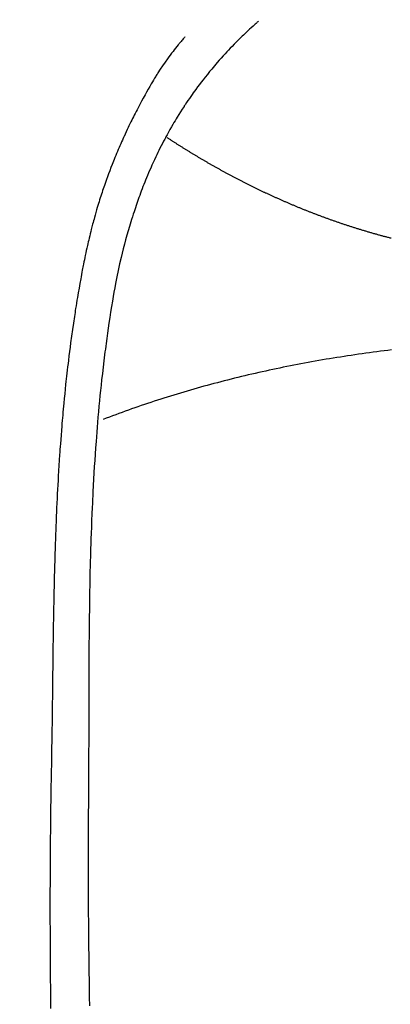
# Model space of a CAD drawing. Extents: x 27948 to 54421, y -11045 to -2175.
# Drawn here: x 45269 to 45279, y -4134 to -4109 of the extents above; entities that cross this region are included whole.
import ezdxf

# ---------------------------------------------------------------- set-up
doc = ezdxf.new("R2010")
doc.units = 0
doc.header["$LTSCALE"] = 50
doc.header["$MEASUREMENT"] = 0
doc.layers.get('0').update_dxf_attribs({"linetype": 'CONTINUOUS'})
doc.layers.get('DEFPOINTS').update_dxf_attribs({"color": 146, "linetype": 'CONTINUOUS'})
for name, color, linetype in [('150-機器', 8, 'CONTINUOUS'), ('160-文字', 254, 'CONTINUOUS'), ('166-寸法B', 11, 'CONTINUOUS')]:
    doc.layers.add(name, color=color, linetype=linetype)
doc.styles.add('KH001', font='txt')
doc.dimstyles.new('KH1xx030', dxfattribs={"dimscale": 30, "dimtxt": 2, "dimasz": 0.6, "dimexe": 0.3, "dimexo": 1.2, "dimgap": 0.5, "dimtad": 3, "dimdec": 1, "dimdsep": 46, "dimlunit": 6, "dimtxsty": 'KH001', "dimblk": 'DOT', "dimcen": 1, "dimdle": 1, "dimclrd": 256, "dimclre": 256, "dimclrt": 256, "dimadec": 0, "dimazin": 0, "dimtfac": 1, "dimtdec": 1, "dimtix": 1, "dimtmove": 2, "dimatfit": 3, "dimldrblk": 'CLOSEDBLANK', "dimfxl": 1, "dimtolj": 1, "dimtzin": 0, "dimlwd": -1, "dimlwe": -1, "dimarcsym": 0})

# ---------------------------------------------------------------- blocks, each defined once
blk = doc.blocks.new('F402_H')
at = {"layer": '150-機器', "color": 13, "linetype": 'Continuous'}
for points in [[(-7.668, -29.198), (-7.683, -29.211), (-7.699, -29.225), (-7.714, -29.239), (-7.73, -29.253), (-7.75, -29.27), (-7.769, -29.288), (-7.789, -29.306), (-7.809, -29.323), (-7.855, -29.364), (-7.9, -29.406), (-7.944, -29.447), (-7.989, -29.489), (-8.023, -29.521), (-8.057, -29.554), (-8.091, -29.586), (-8.124, -29.619), (-8.182, -29.675), (-8.24, -29.732), (-8.296, -29.79), (-8.353, -29.848), (-8.398, -29.895), (-8.443, -29.942), (-8.488, -29.99), (-8.532, -30.038), (-8.584, -30.093), (-8.635, -30.149), (-8.685, -30.206), (-8.735, -30.263), (-8.771, -30.305), (-8.807, -30.347), (-8.842, -30.389), (-8.877, -30.432), (-8.934, -30.5), (-8.991, -30.57), (-9.047, -30.64), (-9.102, -30.71), (-9.149, -30.772), (-9.197, -30.834), (-9.243, -30.896), (-9.289, -30.959), (-9.322, -31.004), (-9.355, -31.05), (-9.387, -31.095), (-9.419, -31.141), (-9.456, -31.194), (-9.492, -31.247), (-9.528, -31.301), (-9.565, -31.354), (-9.572, -31.365), (-9.579, -31.375), (-9.586, -31.386), (-9.594, -31.397), (-9.639, -31.466), (-9.684, -31.537), (-9.728, -31.607), (-9.771, -31.678), (-9.799, -31.724), (-9.827, -31.771), (-9.854, -31.817), (-9.882, -31.864), (-9.92, -31.93), (-9.959, -31.997), (-9.996, -32.064), (-10.033, -32.132), (-10.048, -32.159), (-10.062, -32.186), (-10.077, -32.214), (-10.091, -32.241), (-10.123, -32.301), (-10.154, -32.361), (-10.185, -32.421), (-10.216, -32.481), (-10.244, -32.537), (-10.271, -32.593), (-10.298, -32.649), (-10.325, -32.706), (-10.358, -32.777), (-10.391, -32.849), (-10.424, -32.921), (-10.456, -32.994), (-10.483, -33.056), (-10.51, -33.119), (-10.537, -33.181), (-10.563, -33.244), (-10.587, -33.301), (-10.61, -33.359), (-10.633, -33.416), (-10.656, -33.473), (-10.678, -33.53), (-10.699, -33.587), (-10.72, -33.644), (-10.741, -33.701), (-10.76, -33.753), (-10.779, -33.806), (-10.798, -33.859), (-10.816, -33.911), (-10.834, -33.964), (-10.852, -34.016), (-10.87, -34.068), (-10.887, -34.121), (-10.908, -34.186), (-10.93, -34.252), (-10.95, -34.318), (-10.971, -34.384), (-11.006, -34.5), (-11.04, -34.615), (-11.072, -34.731), (-11.104, -34.848), (-11.135, -34.962), (-11.164, -35.076), (-11.193, -35.19), (-11.22, -35.305), (-11.259, -35.471), (-11.295, -35.639), (-11.33, -35.806), (-11.364, -35.974), (-11.385, -36.088), (-11.406, -36.202), (-11.427, -36.316), (-11.446, -36.43), (-11.47, -36.573), (-11.493, -36.716), (-11.515, -36.859), (-11.536, -37.002), (-11.555, -37.133), (-11.574, -37.264), (-11.592, -37.395), (-11.61, -37.527), (-11.619, -37.599), (-11.629, -37.672), (-11.638, -37.744), (-11.647, -37.817), (-11.667, -37.979), (-11.686, -38.141), (-11.705, -38.302), (-11.724, -38.464), (-11.739, -38.601), (-11.753, -38.738), (-11.767, -38.875), (-11.781, -39.012), (-11.794, -39.15), (-11.806, -39.289), (-11.819, -39.428), (-11.83, -39.566), (-11.841, -39.691), (-11.85, -39.815), (-11.86, -39.94), (-11.869, -40.064), (-11.881, -40.226), (-11.893, -40.387), (-11.904, -40.549), (-11.914, -40.71), (-11.924, -40.872), (-11.933, -41.034), (-11.942, -41.196), (-11.95, -41.358), (-11.955, -41.459), (-11.96, -41.561), (-11.965, -41.663), (-11.97, -41.765), (-11.977, -41.933), (-11.984, -42.101), (-11.99, -42.269), (-11.996, -42.437), (-12, -42.569), (-12.005, -42.701), (-12.009, -42.833), (-12.013, -42.965), (-12.02, -43.222), (-12.026, -43.478), (-12.031, -43.734), (-12.036, -43.991), (-12.039, -44.195), (-12.042, -44.399), (-12.045, -44.603), (-12.048, -44.807), (-12.049, -44.959), (-12.051, -45.111), (-12.052, -45.262), (-12.053, -45.414), (-12.054, -45.633), (-12.055, -45.853), (-12.056, -46.073), (-12.057, -46.292), (-12.057, -46.412), (-12.058, -46.531), (-12.058, -46.65), (-12.059, -46.769), (-12.059, -46.867), (-12.059, -46.966), (-12.059, -47.064), (-12.059, -47.162), (-12.059, -47.291), (-12.059, -47.421), (-12.059, -47.55), (-12.06, -47.679), (-12.06, -47.871), (-12.061, -48.062), (-12.061, -48.254), (-12.062, -48.446), (-12.062, -48.488), (-12.062, -48.531), (-12.062, -48.573), (-12.062, -48.615), (-12.062, -48.882), (-12.064, -49.149), (-12.066, -49.416), (-12.069, -49.684), (-12.07, -49.828), (-12.071, -49.973), (-12.072, -50.117), (-12.072, -50.262), (-12.073, -50.418), (-12.073, -50.573), (-12.073, -50.729), (-12.073, -50.884), (-12.074, -51.027), (-12.074, -51.17), (-12.074, -51.312), (-12.073, -51.455), (-12.073, -51.587), (-12.073, -51.72), (-12.072, -51.852), (-12.071, -51.984), (-12.071, -52.093), (-12.07, -52.202), (-12.069, -52.311), (-12.068, -52.419), (-12.067, -52.597), (-12.066, -52.775), (-12.064, -52.953), (-12.062, -53.131), (-12.06, -53.347), (-12.058, -53.563), (-12.055, -53.778), (-12.051, -53.994), (-12.048, -54.21), (-12.044, -54.426), (-12.04, -54.643)], [(-9.571, -29.603), (-9.582, -29.615), (-9.593, -29.628), (-9.604, -29.641), (-9.616, -29.654), (-9.634, -29.675), (-9.652, -29.697), (-9.67, -29.719), (-9.688, -29.74), (-9.703, -29.758), (-9.717, -29.775), (-9.731, -29.792), (-9.745, -29.809), (-9.779, -29.85), (-9.812, -29.892), (-9.845, -29.934), (-9.878, -29.976), (-9.914, -30.023), (-9.95, -30.07), (-9.985, -30.117), (-10.02, -30.165), (-10.085, -30.256), (-10.148, -30.348), (-10.209, -30.44), (-10.27, -30.533), (-10.284, -30.556), (-10.298, -30.578), (-10.313, -30.6), (-10.327, -30.623), (-10.356, -30.671), (-10.384, -30.718), (-10.412, -30.766), (-10.44, -30.815), (-10.481, -30.886), (-10.522, -30.957), (-10.563, -31.028), (-10.603, -31.1), (-10.649, -31.183), (-10.695, -31.267), (-10.74, -31.351), (-10.784, -31.436), (-10.809, -31.484), (-10.834, -31.531), (-10.859, -31.579), (-10.883, -31.627), (-10.904, -31.669), (-10.925, -31.711), (-10.946, -31.753), (-10.967, -31.795), (-10.985, -31.831), (-11.002, -31.867), (-11.019, -31.903), (-11.037, -31.94), (-11.064, -31.999), (-11.092, -32.058), (-11.119, -32.118), (-11.146, -32.177), (-11.151, -32.188), (-11.156, -32.198), (-11.161, -32.209), (-11.166, -32.22), (-11.189, -32.268), (-11.21, -32.317), (-11.232, -32.366), (-11.253, -32.415), (-11.275, -32.465), (-11.296, -32.514), (-11.317, -32.564), (-11.338, -32.614), (-11.359, -32.665), (-11.38, -32.716), (-11.4, -32.767), (-11.421, -32.818), (-11.453, -32.899), (-11.484, -32.98), (-11.516, -33.061), (-11.546, -33.142), (-11.574, -33.216), (-11.601, -33.291), (-11.627, -33.365), (-11.653, -33.44), (-11.668, -33.485), (-11.684, -33.53), (-11.699, -33.575), (-11.714, -33.62), (-11.73, -33.668), (-11.745, -33.716), (-11.761, -33.764), (-11.776, -33.812), (-11.791, -33.861), (-11.806, -33.911), (-11.821, -33.961), (-11.836, -34.011), (-11.855, -34.076), (-11.873, -34.142), (-11.892, -34.207), (-11.91, -34.272), (-11.922, -34.316), (-11.934, -34.359), (-11.946, -34.403), (-11.957, -34.446), (-11.966, -34.479), (-11.975, -34.512), (-11.983, -34.545), (-11.992, -34.579), (-12.006, -34.635), (-12.02, -34.692), (-12.034, -34.748), (-12.048, -34.805), (-12.059, -34.853), (-12.071, -34.901), (-12.082, -34.949), (-12.093, -34.996), (-12.107, -35.059), (-12.121, -35.122), (-12.134, -35.185), (-12.148, -35.248), (-12.16, -35.305), (-12.171, -35.362), (-12.183, -35.419), (-12.195, -35.476), (-12.202, -35.514), (-12.21, -35.552), (-12.217, -35.591), (-12.224, -35.629), (-12.235, -35.686), (-12.246, -35.743), (-12.256, -35.801), (-12.266, -35.858), (-12.288, -35.978), (-12.309, -36.098), (-12.33, -36.218), (-12.35, -36.338), (-12.362, -36.41), (-12.374, -36.481), (-12.385, -36.553), (-12.397, -36.625), (-12.405, -36.676), (-12.413, -36.727), (-12.421, -36.778), (-12.429, -36.829), (-12.455, -36.998), (-12.479, -37.168), (-12.503, -37.339), (-12.527, -37.509), (-12.542, -37.622), (-12.556, -37.736), (-12.571, -37.849), (-12.584, -37.963), (-12.594, -38.046), (-12.604, -38.13), (-12.614, -38.213), (-12.623, -38.297), (-12.631, -38.369), (-12.64, -38.441), (-12.647, -38.513), (-12.655, -38.585), (-12.668, -38.705), (-12.68, -38.825), (-12.692, -38.945), (-12.703, -39.065), (-12.711, -39.143), (-12.718, -39.222), (-12.725, -39.3), (-12.732, -39.379), (-12.738, -39.45), (-12.744, -39.521), (-12.75, -39.593), (-12.756, -39.664), (-12.765, -39.778), (-12.774, -39.892), (-12.783, -40.006), (-12.792, -40.12), (-12.797, -40.192), (-12.802, -40.263), (-12.807, -40.335), (-12.812, -40.407), (-12.821, -40.544), (-12.829, -40.681), (-12.838, -40.818), (-12.846, -40.955), (-12.852, -41.069), (-12.858, -41.183), (-12.865, -41.297), (-12.871, -41.41), (-12.877, -41.531), (-12.882, -41.651), (-12.888, -41.771), (-12.894, -41.891), (-12.897, -41.976), (-12.901, -42.06), (-12.904, -42.145), (-12.907, -42.229), (-12.912, -42.347), (-12.916, -42.466), (-12.92, -42.584), (-12.924, -42.702), (-12.927, -42.78), (-12.93, -42.858), (-12.932, -42.935), (-12.934, -43.013), (-12.937, -43.091), (-12.939, -43.169), (-12.941, -43.247), (-12.943, -43.325), (-12.945, -43.385), (-12.946, -43.445), (-12.948, -43.505), (-12.949, -43.565), (-12.951, -43.612), (-12.952, -43.66), (-12.953, -43.707), (-12.954, -43.754), (-12.956, -43.833), (-12.958, -43.911), (-12.96, -43.989), (-12.961, -44.067), (-12.962, -44.115), (-12.963, -44.162), (-12.964, -44.21), (-12.965, -44.257), (-12.967, -44.328), (-12.968, -44.399), (-12.969, -44.47), (-12.97, -44.541), (-12.972, -44.662), (-12.974, -44.783), (-12.976, -44.903), (-12.978, -45.024), (-12.98, -45.12), (-12.981, -45.216), (-12.983, -45.312), (-12.984, -45.408), (-12.985, -45.503), (-12.987, -45.599), (-12.988, -45.694), (-12.989, -45.79), (-12.99, -45.868), (-12.991, -45.947), (-12.992, -46.025), (-12.993, -46.104), (-12.994, -46.158), (-12.994, -46.212), (-12.995, -46.266), (-12.995, -46.32), (-12.996, -46.398), (-12.997, -46.475), (-12.998, -46.552), (-12.999, -46.63), (-13.002, -46.857), (-13.005, -47.084), (-13.008, -47.311), (-13.011, -47.538), (-13.012, -47.6), (-13.013, -47.661), (-13.013, -47.723), (-13.014, -47.785), (-13.017, -47.988), (-13.02, -48.191), (-13.024, -48.394), (-13.028, -48.597), (-13.031, -48.786), (-13.035, -48.974), (-13.038, -49.162), (-13.041, -49.35), (-13.043, -49.494), (-13.045, -49.638), (-13.047, -49.781), (-13.049, -49.925), (-13.05, -50.008), (-13.05, -50.091), (-13.051, -50.175), (-13.052, -50.258), (-13.054, -50.451), (-13.056, -50.644), (-13.058, -50.838), (-13.059, -51.031), (-13.059, -51.115), (-13.059, -51.199), (-13.06, -51.282), (-13.06, -51.366), (-13.06, -51.511), (-13.061, -51.655), (-13.062, -51.8), (-13.062, -51.945), (-13.062, -52.074), (-13.062, -52.204), (-13.061, -52.333), (-13.061, -52.463), (-13.06, -52.654), (-13.06, -52.845), (-13.059, -53.036), (-13.058, -53.227), (-13.056, -53.468), (-13.055, -53.71), (-13.052, -53.951), (-13.05, -54.193), (-13.049, -54.25), (-13.048, -54.307), (-13.048, -54.365), (-13.047, -54.422), (-13.043, -54.712)], [(-4.24, -34.808), (-4.262, -34.802), (-4.283, -34.797), (-4.305, -34.791), (-4.326, -34.786), (-4.347, -34.78), (-4.368, -34.774), (-4.39, -34.769), (-4.411, -34.763), (-4.432, -34.757), (-4.453, -34.752), (-4.473, -34.746), (-4.494, -34.74), (-4.516, -34.734), (-4.537, -34.729), (-4.558, -34.723), (-4.579, -34.717), (-4.6, -34.711), (-4.62, -34.705), (-4.641, -34.7), (-4.662, -34.694), (-4.683, -34.688), (-4.704, -34.682), (-4.725, -34.676), (-4.745, -34.67), (-4.766, -34.664), (-4.787, -34.658), (-4.808, -34.652), (-4.828, -34.646), (-4.848, -34.64), (-4.869, -34.634), (-4.889, -34.627), (-4.91, -34.621), (-4.93, -34.615), (-4.951, -34.609), (-4.971, -34.603), (-4.992, -34.597), (-5.012, -34.59), (-5.032, -34.584), (-5.053, -34.578), (-5.073, -34.572), (-5.093, -34.565), (-5.114, -34.559), (-5.134, -34.553), (-5.154, -34.546), (-5.174, -34.54), (-5.195, -34.534), (-5.215, -34.527), (-5.234, -34.521), (-5.254, -34.514), (-5.274, -34.508), (-5.294, -34.501), (-5.314, -34.495), (-5.334, -34.489), (-5.354, -34.483), (-5.374, -34.476), (-5.394, -34.47), (-5.414, -34.463), (-5.434, -34.456), (-5.454, -34.45), (-5.474, -34.443), (-5.494, -34.437), (-5.513, -34.43), (-5.533, -34.423), (-5.553, -34.417), (-5.573, -34.41), (-5.592, -34.403), (-5.611, -34.396), (-5.631, -34.39), (-5.65, -34.383), (-5.67, -34.376), (-5.69, -34.369), (-5.709, -34.362), (-5.729, -34.355), (-5.748, -34.349), (-5.768, -34.342), (-5.787, -34.335), (-5.807, -34.328), (-5.826, -34.321), (-5.845, -34.314), (-5.865, -34.307), (-5.884, -34.3), (-5.904, -34.293), (-5.923, -34.286), (-5.942, -34.279), (-5.961, -34.272), (-5.98, -34.265), (-5.999, -34.258), (-6.018, -34.251), (-6.037, -34.244), (-6.056, -34.236), (-6.075, -34.229), (-6.095, -34.222), (-6.114, -34.215), (-6.133, -34.208), (-6.152, -34.201), (-6.171, -34.193), (-6.19, -34.186), (-6.209, -34.179), (-6.228, -34.172), (-6.247, -34.164), (-6.266, -34.157), (-6.284, -34.15), (-6.303, -34.142), (-6.322, -34.135), (-6.341, -34.128), (-6.359, -34.12), (-6.378, -34.114), (-6.396, -34.106), (-6.415, -34.099), (-6.434, -34.091), (-6.453, -34.084), (-6.471, -34.077), (-6.49, -34.069), (-6.509, -34.062), (-6.527, -34.054), (-6.546, -34.047), (-6.564, -34.039), (-6.583, -34.031), (-6.601, -34.024), (-6.62, -34.016), (-6.638, -34.009), (-6.657, -34.001), (-6.675, -33.993), (-6.694, -33.986), (-6.712, -33.978), (-6.731, -33.97), (-6.748, -33.963), (-6.766, -33.955), (-6.785, -33.947), (-6.803, -33.94), (-6.821, -33.932), (-6.839, -33.924), (-6.858, -33.916), (-6.876, -33.909), (-6.894, -33.901), (-6.912, -33.893), (-6.93, -33.885), (-6.949, -33.877), (-6.967, -33.869), (-6.985, -33.862), (-7.003, -33.854), (-7.021, -33.846), (-7.039, -33.838), (-7.057, -33.83), (-7.075, -33.822), (-7.093, -33.814), (-7.11, -33.806), (-7.128, -33.798), (-7.146, -33.79), (-7.164, -33.782), (-7.182, -33.774), (-7.2, -33.766), (-7.218, -33.758), (-7.235, -33.75), (-7.253, -33.742), (-7.271, -33.735), (-7.289, -33.727), (-7.307, -33.719), (-7.324, -33.71), (-7.342, -33.702), (-7.36, -33.694), (-7.378, -33.686), (-7.395, -33.678), (-7.413, -33.67), (-7.431, -33.661), (-7.448, -33.653), (-7.466, -33.645), (-7.483, -33.637), (-7.5, -33.628), (-7.518, -33.62), (-7.535, -33.612), (-7.553, -33.604), (-7.57, -33.595), (-7.588, -33.587), (-7.605, -33.579), (-7.623, -33.57), (-7.64, -33.562), (-7.657, -33.554), (-7.675, -33.545), (-7.692, -33.537), (-7.71, -33.528), (-7.727, -33.52), (-7.744, -33.511), (-7.761, -33.503), (-7.779, -33.495), (-7.796, -33.486), (-7.813, -33.478), (-7.83, -33.469), (-7.848, -33.461), (-7.864, -33.452), (-7.881, -33.444), (-7.898, -33.435), (-7.915, -33.427), (-7.932, -33.418), (-7.949, -33.409), (-7.967, -33.401), (-7.984, -33.392), (-8.001, -33.384), (-8.018, -33.375), (-8.035, -33.366), (-8.052, -33.359), (-8.069, -33.35), (-8.085, -33.342), (-8.102, -33.333), (-8.119, -33.324), (-8.136, -33.316), (-8.153, -33.307), (-8.17, -33.298), (-8.187, -33.289), (-8.203, -33.281), (-8.22, -33.272), (-8.237, -33.263), (-8.253, -33.254), (-8.269, -33.246), (-8.286, -33.237), (-8.303, -33.228), (-8.319, -33.219), (-8.336, -33.211), (-8.353, -33.202), (-8.369, -33.193), (-8.386, -33.184), (-8.402, -33.175), (-8.419, -33.166), (-8.435, -33.158), (-8.452, -33.149), (-8.468, -33.14), (-8.485, -33.131), (-8.501, -33.122), (-8.518, -33.113), (-8.534, -33.104), (-8.55, -33.095), (-8.567, -33.086), (-8.583, -33.078), (-8.599, -33.069), (-8.616, -33.06), (-8.631, -33.051), (-8.647, -33.042), (-8.664, -33.033), (-8.68, -33.024), (-8.696, -33.015), (-8.712, -33.006), (-8.728, -32.997), (-8.744, -32.988), (-8.76, -32.98), (-8.777, -32.971), (-8.793, -32.962), (-8.809, -32.953), (-8.825, -32.944), (-8.841, -32.935), (-8.857, -32.926), (-8.873, -32.916), (-8.889, -32.907), (-8.904, -32.898), (-8.92, -32.889), (-8.936, -32.88), (-8.952, -32.871), (-8.968, -32.862), (-8.984, -32.853), (-8.999, -32.844), (-9.014, -32.835), (-9.03, -32.825), (-9.046, -32.816), (-9.061, -32.807), (-9.077, -32.798), (-9.093, -32.789), (-9.109, -32.78), (-9.124, -32.771), (-9.14, -32.761), (-9.155, -32.752), (-9.171, -32.743), (-9.186, -32.734), (-9.202, -32.725), (-9.218, -32.715), (-9.233, -32.706), (-9.249, -32.697), (-9.264, -32.688), (-9.279, -32.678), (-9.295, -32.669), (-9.31, -32.66), (-9.326, -32.651), (-9.341, -32.641), (-9.356, -32.632), (-9.371, -32.623), (-9.386, -32.614), (-9.401, -32.605), (-9.417, -32.596), (-9.432, -32.587), (-9.447, -32.577), (-9.462, -32.568), (-9.478, -32.559), (-9.493, -32.549), (-9.508, -32.54), (-9.523, -32.531), (-9.538, -32.521), (-9.553, -32.512), (-9.568, -32.502), (-9.584, -32.493), (-9.599, -32.484), (-9.614, -32.474), (-9.629, -32.465), (-9.644, -32.456), (-9.659, -32.446), (-9.674, -32.437), (-9.689, -32.427), (-9.704, -32.418), (-9.718, -32.408), (-9.733, -32.399), (-9.748, -32.39), (-9.762, -32.38), (-9.777, -32.371), (-9.792, -32.361), (-9.807, -32.352), (-9.821, -32.342), (-9.836, -32.333), (-9.851, -32.323), (-9.866, -32.314), (-9.88, -32.304), (-9.895, -32.295), (-9.91, -32.285), (-9.925, -32.276), (-9.939, -32.266), (-9.954, -32.257), (-9.969, -32.247), (-9.983, -32.238), (-9.998, -32.229), (-10.012, -32.219), (-10.027, -32.21)], [(-4.231, -37.694), (-4.326, -37.705), (-4.421, -37.717), (-4.515, -37.729), (-4.61, -37.741), (-4.705, -37.753), (-4.799, -37.766), (-4.893, -37.779), (-4.987, -37.792), (-5.081, -37.805), (-5.175, -37.819), (-5.268, -37.833), (-5.362, -37.847), (-5.456, -37.861), (-5.55, -37.876), (-5.642, -37.89), (-5.736, -37.905), (-5.829, -37.92), (-5.922, -37.936), (-6.014, -37.952), (-6.107, -37.968), (-6.2, -37.984), (-6.293, -38.001), (-6.384, -38.018), (-6.477, -38.035), (-6.569, -38.052), (-6.661, -38.07), (-6.752, -38.087), (-6.844, -38.106), (-6.936, -38.124), (-7.027, -38.142), (-7.117, -38.161), (-7.209, -38.18), (-7.3, -38.2), (-7.391, -38.219), (-7.481, -38.239), (-7.571, -38.259), (-7.662, -38.278), (-7.752, -38.299), (-7.842, -38.319), (-7.931, -38.34), (-8.021, -38.362), (-8.11, -38.383), (-8.2, -38.405), (-8.288, -38.427), (-8.377, -38.449), (-8.466, -38.471), (-8.555, -38.494), (-8.642, -38.517), (-8.731, -38.54), (-8.819, -38.563), (-8.907, -38.587), (-8.994, -38.61), (-9.081, -38.634), (-9.168, -38.658), (-9.256, -38.682), (-9.343, -38.707), (-9.428, -38.732), (-9.515, -38.757), (-9.601, -38.782), (-9.688, -38.808), (-9.773, -38.834), (-9.858, -38.86), (-9.944, -38.886), (-10.029, -38.913), (-10.114, -38.94), (-10.198, -38.967), (-10.283, -38.994), (-10.367, -39.02), (-10.452, -39.048), (-10.535, -39.076), (-10.618, -39.104), (-10.702, -39.132), (-10.785, -39.161), (-10.869, -39.19), (-10.95, -39.219), (-11.033, -39.248), (-11.115, -39.278), (-11.198, -39.307), (-11.279, -39.337), (-11.36, -39.367), (-11.442, -39.396), (-11.523, -39.427), (-11.604, -39.458), (-11.684, -39.489)]]:
    blk.add_lwpolyline(points, dxfattribs=at)
blk = doc.blocks.new('_Dot')
at = {"color": 0, "linetype": 'ByBlock', "lineweight": -2}
blk.add_line((-0.5, 0), (-1, 0), dxfattribs=at)
at = {"color": 0, "linetype": 'ByBlock', "const_width": 0.5}
blk.add_lwpolyline([(-0.25, 0, 1), (0.25, 0, 1)], format="xyb", close=True, dxfattribs=at)
blk = doc.blocks.new('*D296')
at = {"layer": '166-寸法B', "transparency": 16777216}
for p, q in [((45154.762, -3760.058), (45481.727, -3760.058)), ((45472.727, -3778.058), (45472.727, -4267.058)), ((45451.212, -4285.058), (45481.727, -4285.058))]:
    blk.add_line(p, q, dxfattribs=at)
at = {"layer": 'DEFPOINTS', "color": 0, "transparency": 16777216}
for p in [(45118.762, -3760.058), (45415.212, -4285.058), (45472.727, -4285.058)]:
    blk.add_point(p, dxfattribs=at)
at = {"layer": '166-寸法B', "transparency": 16777216, "xscale": 18, "yscale": 18, "zscale": 18}
for p, rotation in [((45472.727, -3760.058), 90), ((45472.727, -4285.058), 270)]:
    blk.add_blockref('_Dot', p, dxfattribs=dict(at, rotation=rotation))
at = {"layer": '166-寸法B', "transparency": 16777216, "insert": (45521.312, -3915.36), "char_height": 60, "attachment_point": 5, "rotation": 90, "style": 'KH001'}
blk.add_mtext('\\A1;525', dxfattribs=at)
blk = doc.blocks.new('_ClosedBlank')
at = {"color": 0, "linetype": 'ByBlock', "lineweight": -2}
for p, q in [((-1, 0.1667), (0, 0)), ((-1, 0.1667), (-1, -0.1667)), ((0, 0), (-1, -0.1667))]:
    blk.add_line(p, q, dxfattribs=at)

msp = doc.modelspace()

# ---------------------------------------------------------------- block references
at = {"layer": '150-機器'}
msp.add_blockref('F402_H', (45282.789, -4079.866), dxfattribs=at)

# ---------------------------------------------------------------- dimensions: what is measured, and where the dimension line sits
at = {"layer": '166-寸法B'}
dim = msp.add_linear_dim(base=(45472.727, -4285.058), p1=(45118.762, -3760.058), p2=(45415.212, -4285.058), angle=90, dimstyle='KH1xx030', dxfattribs=at)
dim.commit()
dim.dimension.update_dxf_attribs({"geometry": '*D296', "text_midpoint": (45521.312, -3915.36), "dimtype": 128})

# ---------------------------------------------------------------- leaders
at = {"layer": '160-文字'}
msp.add_leader([(45162.796, -4080.058), (46584.333, -5861.629)], dimstyle='KH1xx030', override={"dimgap": 0.5, "dimtad": 1}, dxfattribs=at)

doc.saveas('drawing.dxf')
